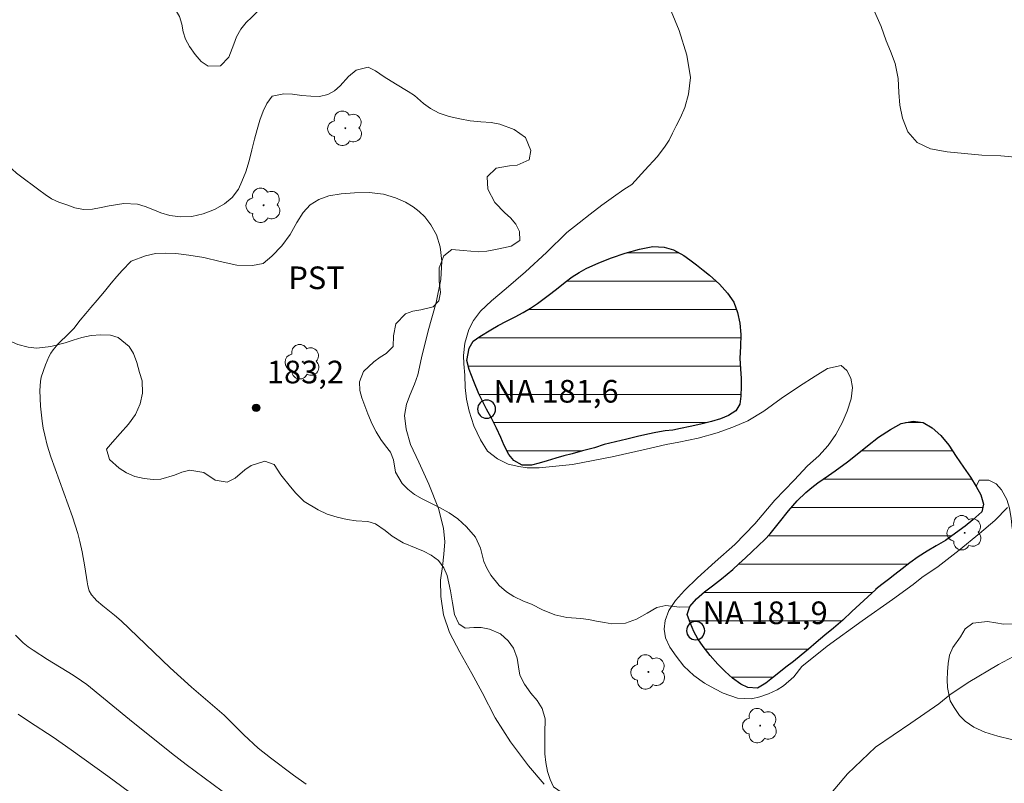
# Model space of a CAD drawing. Units: metres. Extents: x 290831 to 291346, y 1662712 to 1663277.
# Drawn here: x 290921 to 290986, y 1662932 to 1662983 of the extents above; entities that cross this region are included whole.
import ezdxf

# ---------------------------------------------------------------- set-up
doc = ezdxf.new("R2010")
doc.units = ezdxf.units.M
doc.header["$MEASUREMENT"] = 0
for name, color, linetype, lineweight, true_color in [('Arvores_Isoladas', 7, 'Continuous', 18, 0x00ff33), ('Curvas_Intermediarias', 7, 'Continuous', 9, 0x783c14), ('Pto_Cotado', 7, 'Continuous', 9, 0x783c14), ('Topon_Cultura', 7, 'Continuous', 9, 0x00ff33), ('Topon_Pto_Cotado', 7, 'Continuous', 9, 0x783c14), ('Vegetacao', 7, 'Orla8', 9, 0x00ff33)]:
    doc.layers.add(name, color=color, linetype=linetype, lineweight=lineweight, true_color=true_color)
for name, color, linetype, lineweight in [('Lagos_Lagoas', 5, 'Continuous', 25), ('Lagos_Lagoas_Hatch', 5, 'Continuous', 9), ('Pto_Nivel_Agua', 5, 'Continuous', 9), ('Topon_Pto_Nivel_Agua', 5, 'Continuous', 9)]:
    doc.layers.add(name, color=color, linetype=linetype, lineweight=lineweight)
doc.styles.add('Arial', font='arial.ttf', dxfattribs={"height": 1.5})
doc.styles.get("Standard").update_dxf_attribs({"font": 'arial.ttf'})
doc.linetypes.add('Orla8', pattern='A,6,-0.5,["V",Standard,S=1,R=0,X=-0.5,Y=-1],-0.5,6,-0.5,["V",Standard,S=1,R=0,X=-0.5,Y=-1],-0.5', length=14)

# ---------------------------------------------------------------- blocks, each defined once
blk = doc.blocks.new('CotasNa')
at = {"layer": 'Pto_Nivel_Agua', "lineweight": -3}
blk.add_lwpolyline([(0, 0.6, 1), (0, -0.6, 1)], format="xyb", close=True, dxfattribs=at)
blk = doc.blocks.new('Cotas')
at = {"layer": 'Pto_Cotado'}
blk.add_hatch(color=256, dxfattribs=at).paths.add_polyline_path([(0, 0.24, 1), (0, -0.24, 1)])
at = {"layer": 'Pto_Cotado', "lineweight": -3}
blk.add_lwpolyline([(0, -0.24, -1), (0, 0.24, -1)], format="xyb", close=True, dxfattribs=at)
blk = doc.blocks.new('Arvore')
at = {"layer": 'Arvores_Isoladas'}
blk.add_lwpolyline([(-0.718, 0.493, 0.872324), (-0.722, -0.551, 0.862983), (0.284, -0.827, 0.900105), (0.89, 0.029, 0.863155), (0.262, 0.861, 0.882486)], format="xyb", close=True, dxfattribs=at)
blk.add_circle((0, 0), 0.0286, dxfattribs=at)

msp = doc.modelspace()

# ---------------------------------------------------------------- hatches: boundary and pattern name
at = {"layer": 'Lagos_Lagoas_Hatch'}
h = msp.add_hatch(dxfattribs=at)
h.set_pattern_fill('LINE', color=256, scale=15)
h.paths.add_polyline_path([(290952.032, 1662957.145), (290951.935, 1662957.325), (290951.525, 1662958.155), (290951.182, 1662958.979), (290950.875, 1662959.77), (290950.713, 1662960.365), (290950.874, 1662961.183), (290951.144, 1662961.652), (290951.577, 1662961.952), (290952.302, 1662962.404), (290952.802, 1662962.698), (290953.351, 1662962.981), (290953.917, 1662963.27), (290954.466, 1662963.553), (290954.948, 1662963.842), (290955.399, 1662964.158), (290955.844, 1662964.48), (290956.296, 1662964.818), (290956.777, 1662965.183), (290957.247, 1662965.57), (290957.711, 1662965.908), (290958.168, 1662966.208), (290958.631, 1662966.458), (290959.466, 1662966.845), (290960.301, 1662967.166), (290961.208, 1662967.477), (290962.176, 1662967.743), (290963.053, 1662967.917), (290963.794, 1662967.884), (290964.414, 1662967.709), (290965.094, 1662967.338), (290965.506, 1662967.043), (290965.955, 1662966.704), (290966.397, 1662966.36), (290966.81, 1662966.033), (290967.476, 1662965.432), (290968.009, 1662964.832), (290968.426, 1662964.226), (290968.667, 1662963.56), (290968.822, 1662962.851), (290968.874, 1662962.093), (290968.859, 1662961.296), (290968.819, 1662960.521), (290968.865, 1662959.801), (290968.905, 1662959.196), (290968.903, 1662958.661), (290968.876, 1662958.007), (290968.807, 1662957.477), (290968.55, 1662957.041), (290968.074, 1662956.725), (290967.526, 1662956.496), (290966.935, 1662956.328), (290966.235, 1662956.148), (290965.517, 1662956.007), (290964.878, 1662955.86), (290964.379, 1662955.762), (290963.861, 1662955.702), (290963.247, 1662955.599), (290962.723, 1662955.49), (290962.029, 1662955.327), (290961.512, 1662955.191), (290961.329, 1662955.148), (290959.826, 1662954.805), (290959.186, 1662954.593), (290958.395, 1662954.386), (290957.695, 1662954.195), (290957.141, 1662954.049), (290956.623, 1662953.902), (290956.051, 1662953.727), (290955.521, 1662953.57), (290955.016, 1662953.444), (290954.383, 1662953.445), (290953.837, 1662953.74), (290953.516, 1662954.149), (290953.196, 1662954.744), (290952.979, 1662955.257), (290952.69, 1662955.89), (290952.334, 1662956.583)])
h = msp.add_hatch(dxfattribs=at)
h.set_pattern_fill('LINE', color=256, scale=15)
h.paths.add_polyline_path([(290976.245, 1662943.747), (290975.641, 1662943.164), (290975.024, 1662942.624), (290974.457, 1662942.172), (290973.883, 1662941.692), (290973.358, 1662941.245), (290972.882, 1662940.842), (290972.382, 1662940.427), (290971.876, 1662940.04), (290971.394, 1662939.664), (290970.991, 1662939.337), (290970.533, 1662938.994), (290969.997, 1662938.667), (290969.352, 1662938.7), (290968.891, 1662938.919), (290968.339, 1662939.328), (290967.848, 1662939.77), (290967.364, 1662940.251), (290966.849, 1662940.824), (290966.383, 1662941.419), (290966.026, 1662941.937), (290965.767, 1662942.423), (290965.538, 1662942.947), (290965.333, 1662943.536), (290965.5, 1662944.065), (290965.934, 1662944.572), (290966.477, 1662945.046), (290967.001, 1662945.439), (290967.605, 1662945.913), (290968.344, 1662946.529), (290968.753, 1662946.894), (290969.192, 1662947.298), (290969.626, 1662947.707), (290970.053, 1662948.121), (290970.468, 1662948.513), (290970.822, 1662948.895), (290971.452, 1662949.664), (290972.051, 1662950.405), (290972.619, 1662951.076), (290973.193, 1662951.632), (290973.583, 1662951.948), (290973.986, 1662952.264), (290974.7, 1662952.76), (290975.145, 1662953.049), (290975.95, 1662953.648), (290976.591, 1662954.155), (290977.268, 1662954.706), (290978.012, 1662955.284), (290978.793, 1662955.807), (290979.512, 1662956.188), (290980.297, 1662956.357), (290980.966, 1662956.258), (290981.572, 1662955.909), (290982.13, 1662955.395), (290982.663, 1662954.751), (290983.164, 1662954.004), (290983.648, 1662953.294), (290984.114, 1662952.634), (290984.488, 1662952.022), (290984.79, 1662951.466), (290984.964, 1662950.86), (290984.853, 1662950.347), (290984.267, 1662949.813), (290983.742, 1662949.399), (290983.12, 1662948.919), (290982.449, 1662948.44), (290981.827, 1662948.08), (290981.224, 1662947.737), (290980.644, 1662947.35), (290980.089, 1662946.952), (290979.565, 1662946.56), (290979.089, 1662946.189), (290978.668, 1662945.856), (290978.235, 1662945.524), (290977.838, 1662945.213), (290977.82, 1662945.197)])

# ---------------------------------------------------------------- linework, layer by layer
at = {"layer": 'Curvas_Intermediarias', "flags": 128}
for points, elevation in [([(290987.306, 1662973.829), (290986.107, 1662973.935), (290984.864, 1662973.983), (290983.702, 1662974.083), (290982.55, 1662974.192), (290981.447, 1662974.39), (290980.574, 1662974.82), (290979.96, 1662975.531), (290979.598, 1662976.434), (290979.426, 1662977.298), (290979.365, 1662978.135), (290979.307, 1662979.061), (290979.103, 1662980.04), (290978.799, 1662980.871), (290978.513, 1662981.542), (290978.178, 1662982.507), (290977.154, 1662984.861)], 181), ([(290986.559, 1662950.622), (290985.717, 1662949.771), (290984.709, 1662948.904), (290983.352, 1662947.807), (290981.961, 1662946.726), (290980.888, 1662945.989), (290980.305, 1662945.522), (290978.94, 1662944.529), (290976.916, 1662943.124), (290974.611, 1662941.447), (290972.925, 1662940.093), (290972.392, 1662939.417), (290971.706, 1662938.807), (290971.282, 1662938.537), (290970.719, 1662938.282), (290970.152, 1662938.088), (290969.589, 1662937.962), (290968.652, 1662937.994), (290967.706, 1662938.316), (290967.152, 1662938.607), (290966.478, 1662938.993), (290965.76, 1662939.497), (290965.109, 1662940.105), (290964.602, 1662940.774), (290964.171, 1662941.381), (290963.895, 1662941.994), (290963.791, 1662942.564), (290963.864, 1662943.134), (290964.11, 1662943.804), (290964.554, 1662944.467), (290965.138, 1662945.137), (290966.013, 1662945.978), (290967.172, 1662947.023), (290968.493, 1662948.186), (290969.816, 1662949.557), (290971.146, 1662951.116), (290972.413, 1662952.445), (290973.307, 1662953.387), (290974.042, 1662954.059), (290974.677, 1662954.735), (290975.188, 1662955.463), (290975.593, 1662956.234), (290975.927, 1662957.008), (290976.199, 1662957.825), (290976.277, 1662958.574), (290976.177, 1662959.2), (290975.908, 1662959.715), (290975.534, 1662960.048), (290974.626, 1662959.839), (290973.808, 1662959.34), (290972.764, 1662958.675), (290971.555, 1662957.851), (290970.415, 1662957.004), (290969.339, 1662956.362), (290968.363, 1662955.957), (290967.307, 1662955.579), (290966.055, 1662955.218), (290964.768, 1662954.954), (290963.944, 1662954.8), (290962.612, 1662954.491), (290960.365, 1662953.979), (290957.72, 1662953.475), (290955.522, 1662953.26), (290954.731, 1662953.252), (290954.17, 1662953.348), (290953.454, 1662953.51), (290952.757, 1662953.844), (290952.095, 1662954.37), (290951.617, 1662955.104), (290951.196, 1662956.03), (290950.87, 1662957.002), (290950.697, 1662957.803), (290950.617, 1662958.576), (290950.584, 1662959.409), (290950.529, 1662960.146), (290950.499, 1662960.696), (290950.58, 1662961.513), (290950.849, 1662962.425), (290951.153, 1662963.017), (290951.638, 1662963.65), (290952.354, 1662964.326), (290953.332, 1662965.141), (290954.602, 1662966.245), (290956.001, 1662967.534), (290957.349, 1662968.843), (290958.175, 1662969.492), (290958.902, 1662970.067), (290959.669, 1662970.657), (290960.432, 1662971.212), (290961.126, 1662971.692), (290961.656, 1662972.031), (290962.511, 1662972.972), (290963.337, 1662973.862), (290963.824, 1662974.503), (290964.134, 1662974.96), (290964.355, 1662975.444), (290964.599, 1662975.921), (290964.883, 1662976.481), (290965.168, 1662977.144), (290965.424, 1662978.017), (290965.543, 1662979.133), (290965.308, 1662980.605), (290964.796, 1662982.248), (290964.272, 1662983.528)], 182), ([(290924.671, 1662962.492), (290925.103, 1662963.047), (290925.477, 1662963.493), (290925.809, 1662963.889), (290926.227, 1662964.36), (290926.711, 1662964.948), (290927.148, 1662965.494), (290927.532, 1662965.943), (290927.883, 1662966.336), (290928.47, 1662966.963), (290929.413, 1662967.299), (290930.079, 1662967.45), (290930.722, 1662967.491), (290931.431, 1662967.46), (290932.29, 1662967.353), (290933.285, 1662967.197), (290934.368, 1662966.937), (290935.48, 1662966.696), (290936.509, 1662966.667), (290937.212, 1662966.793), (290937.795, 1662967.28), (290938.467, 1662967.975), (290939.007, 1662968.709), (290939.459, 1662969.509), (290939.874, 1662970.186), (290940.347, 1662970.693), (290940.922, 1662971.043), (290941.574, 1662971.272), (290942.394, 1662971.423), (290943.272, 1662971.489), (290944.246, 1662971.503), (290945.19, 1662971.393), (290945.983, 1662971.156), (290946.661, 1662970.851), (290947.167, 1662970.557), (290947.562, 1662970.249), (290947.931, 1662969.88), (290948.34, 1662969.352), (290948.715, 1662968.689), (290948.95, 1662967.904), (290949.059, 1662966.943), (290948.991, 1662965.735), (290948.682, 1662964.224), (290948.162, 1662962.34), (290947.712, 1662960.537), (290947.478, 1662959.417), (290947.262, 1662958.792), (290946.976, 1662958.119), (290946.715, 1662957.474), (290946.598, 1662956.735), (290946.704, 1662955.83), (290946.992, 1662954.806), (290947.545, 1662953.639), (290948.207, 1662952.171), (290948.845, 1662950.554), (290949.17, 1662949.263), (290949.261, 1662948.364), (290949.201, 1662947.54), (290949.102, 1662946.726), (290948.969, 1662945.818), (290948.996, 1662944.74), (290949.174, 1662943.528), (290949.583, 1662942.344), (290950.249, 1662941.043), (290951.054, 1662939.624), (290951.735, 1662938.381), (290952.609, 1662936.692), (290953.611, 1662935.103), (290954.812, 1662933.507), (290955.839, 1662932.296)], 183), ([(290940.083, 1662932.298), (290939.241, 1662932.901), (290937.712, 1662934.035), (290936.891, 1662934.692), (290935.947, 1662935.564), (290934.628, 1662936.861), (290932.478, 1662938.734), (290931.065, 1662940.005), (290927.804, 1662943.117), (290927.375, 1662943.486), (290926.597, 1662944.111), (290926.179, 1662944.474), (290926.037, 1662944.618), (290925.846, 1662944.853), (290925.687, 1662945.11), (290925.594, 1662945.445), (290925.548, 1662945.693), (290925.402, 1662946.698), (290925.218, 1662947.699), (290925.075, 1662948.372), (290924.943, 1662948.897), (290924.575, 1662950.001), (290923.153, 1662953.98), (290922.913, 1662954.768), (290922.743, 1662955.422), (290922.647, 1662955.882), (290922.573, 1662956.346), (290922.475, 1662957.336), (290922.427, 1662958.382), (290922.454, 1662958.981), (290922.514, 1662959.272), (290922.786, 1662960.09), (290923.02, 1662960.614), (290923.159, 1662960.86), (290923.304, 1662961.072), (290923.645, 1662961.464), (290924.339, 1662962.167), (290924.671, 1662962.492)], 183), ([(290920.814, 1662942.163), (290921.322, 1662941.67), (290921.651, 1662941.395), (290921.968, 1662941.171), (290922.921, 1662940.557), (290924.619, 1662939.517), (290925.173, 1662939.153), (290925.532, 1662938.895), (290928.368, 1662936.571), (290931.141, 1662934.348), (290932.12, 1662933.596), (290935.109, 1662931.402)], 182), ([(290974.515, 1662931.274), (290975.961, 1662932.987), (290977.814, 1662934.74), (290980.141, 1662936.34), (290982.003, 1662937.621), (290982.726, 1662938.212), (290983.95, 1662939.043), (290985.955, 1662940.216), (290988.619, 1662941.639)], 183), ([(290920.975, 1662936.942), (290921.731, 1662936.427), (290923.304, 1662935.403), (290924.496, 1662934.574), (290926.928, 1662932.83), (290929.701, 1662930.77)], 181)]:
    msp.add_lwpolyline(points, dxfattribs=dict(at, elevation=elevation))
at = {"layer": 'Lagos_Lagoas', "flags": 128}
for points in [[(290952.032, 1662957.145), (290951.935, 1662957.325), (290951.525, 1662958.155), (290951.182, 1662958.979), (290950.875, 1662959.77), (290950.713, 1662960.365), (290950.874, 1662961.183), (290951.144, 1662961.652), (290951.577, 1662961.952), (290952.302, 1662962.404), (290952.802, 1662962.698), (290953.351, 1662962.981), (290953.917, 1662963.27), (290954.466, 1662963.553), (290954.948, 1662963.842), (290955.399, 1662964.158), (290955.844, 1662964.48), (290956.296, 1662964.818), (290956.777, 1662965.183), (290957.247, 1662965.57), (290957.711, 1662965.908), (290958.168, 1662966.208), (290958.631, 1662966.458), (290959.466, 1662966.845), (290960.301, 1662967.166), (290961.208, 1662967.477), (290962.176, 1662967.743), (290963.053, 1662967.917), (290963.794, 1662967.884), (290964.414, 1662967.709), (290965.094, 1662967.338), (290965.506, 1662967.043), (290965.955, 1662966.704), (290966.397, 1662966.36), (290966.81, 1662966.033), (290967.476, 1662965.432), (290968.009, 1662964.832), (290968.426, 1662964.226), (290968.667, 1662963.56), (290968.822, 1662962.851), (290968.874, 1662962.093), (290968.859, 1662961.296), (290968.819, 1662960.521), (290968.865, 1662959.801), (290968.905, 1662959.196), (290968.903, 1662958.661), (290968.876, 1662958.007), (290968.807, 1662957.477), (290968.55, 1662957.041), (290968.074, 1662956.725), (290967.526, 1662956.496), (290966.935, 1662956.328), (290966.235, 1662956.148), (290965.517, 1662956.007), (290964.878, 1662955.86), (290964.379, 1662955.762), (290963.861, 1662955.702), (290963.247, 1662955.599), (290962.723, 1662955.49), (290962.029, 1662955.327), (290961.512, 1662955.191), (290961.329, 1662955.148), (290959.826, 1662954.805), (290959.186, 1662954.593), (290958.395, 1662954.386), (290957.695, 1662954.195), (290957.141, 1662954.049), (290956.623, 1662953.902), (290956.051, 1662953.727), (290955.521, 1662953.57), (290955.016, 1662953.444), (290954.383, 1662953.445), (290953.837, 1662953.74), (290953.516, 1662954.149), (290953.196, 1662954.744), (290952.979, 1662955.257), (290952.69, 1662955.89), (290952.334, 1662956.583)], [(290976.245, 1662943.747), (290975.641, 1662943.164), (290975.024, 1662942.624), (290974.457, 1662942.172), (290973.883, 1662941.692), (290973.358, 1662941.245), (290972.882, 1662940.842), (290972.382, 1662940.427), (290971.876, 1662940.04), (290971.394, 1662939.664), (290970.991, 1662939.337), (290970.533, 1662938.994), (290969.997, 1662938.667), (290969.352, 1662938.7), (290968.891, 1662938.919), (290968.339, 1662939.328), (290967.848, 1662939.77), (290967.364, 1662940.251), (290966.849, 1662940.824), (290966.383, 1662941.419), (290966.026, 1662941.937), (290965.767, 1662942.423), (290965.538, 1662942.947), (290965.333, 1662943.536), (290965.5, 1662944.065), (290965.934, 1662944.572), (290966.477, 1662945.046), (290967.001, 1662945.439), (290967.605, 1662945.913), (290968.344, 1662946.529), (290968.753, 1662946.894), (290969.192, 1662947.298), (290969.626, 1662947.707), (290970.053, 1662948.121), (290970.468, 1662948.513), (290970.822, 1662948.895), (290971.452, 1662949.664), (290972.051, 1662950.405), (290972.619, 1662951.076), (290973.193, 1662951.632), (290973.583, 1662951.948), (290973.986, 1662952.264), (290974.7, 1662952.76), (290975.145, 1662953.049), (290975.95, 1662953.648), (290976.591, 1662954.155), (290977.268, 1662954.706), (290978.012, 1662955.284), (290978.793, 1662955.807), (290979.512, 1662956.188), (290980.297, 1662956.357), (290980.966, 1662956.258), (290981.572, 1662955.909), (290982.13, 1662955.395), (290982.663, 1662954.751), (290983.164, 1662954.004), (290983.648, 1662953.294), (290984.114, 1662952.634), (290984.488, 1662952.022), (290984.79, 1662951.466), (290984.964, 1662950.86), (290984.853, 1662950.347), (290984.267, 1662949.813), (290983.742, 1662949.399), (290983.12, 1662948.919), (290982.449, 1662948.44), (290981.827, 1662948.08), (290981.224, 1662947.737), (290980.644, 1662947.35), (290980.089, 1662946.952), (290979.565, 1662946.56), (290979.089, 1662946.189), (290978.668, 1662945.856), (290978.235, 1662945.524), (290977.838, 1662945.213), (290977.82, 1662945.197)]]:
    msp.add_lwpolyline(points, close=True, dxfattribs=at)
at = {"layer": 'Vegetacao', "flags": 128}
for points in [[(290847.837, 1663063.471), (290848.418, 1663063.759), (290848.764, 1663064.192), (290849.377, 1663064.988), (290849.748, 1663065.377), (290850.131, 1663065.723), (290850.939, 1663066.161), (290851.764, 1663066.366), (290852.544, 1663066.132), (290853.029, 1663065.942), (290853.588, 1663065.773), (290854.209, 1663065.659), (290854.829, 1663065.577), (290855.45, 1663065.484), (290856.071, 1663065.38), (290856.673, 1663065.239), (290857.219, 1663065.005), (290857.74, 1663064.685), (290858.292, 1663064.283), (290858.88, 1663063.795), (290859.413, 1663063.226), (290859.865, 1663062.64), (290860.201, 1663062.201), (290860.743, 1663061.144), (290861.269, 1663060.471), (290861.771, 1663059.907), (290862.193, 1663059.501), (290862.707, 1663058.991), (290863.148, 1663058.546), (290863.472, 1663058.161), (290863.71, 1663057.69), (290863.793, 1663057.039), (290863.754, 1663056.682), (290863.66, 1663056.362), (290863.442, 1663055.683), (290863.068, 1663054.782), (290862.831, 1663054.282), (290862.663, 1663053.788), (290862.486, 1663052.865), (290862.23, 1663052.013), (290861.918, 1663051.253), (290861.539, 1663050.509), (290861.166, 1663049.825), (290860.824, 1663049.135), (290860.772, 1663048.516), (290861.27, 1663048.098), (290862.238, 1663047.984), (290862.83, 1663048.027), (290863.491, 1663048.173), (290864.214, 1663048.428), (290864.955, 1663048.667), (290865.671, 1663048.776), (290866.269, 1663048.705), (290867.001, 1663048.124), (290867.368, 1663047.418), (290867.717, 1663046.815), (290868.524, 1663046.483), (290869.092, 1663046.559), (290869.697, 1663046.798), (290870.31, 1663047.227), (290870.929, 1663047.791), (290871.475, 1663048.454), (290871.885, 1663049.159), (290872.079, 1663049.86), (290872.088, 1663050.528), (290872.022, 1663051.109), (290871.932, 1663051.668), (290871.879, 1663052.26), (290871.832, 1663052.944), (290871.854, 1663053.644), (290871.943, 1663054.307), (290872.106, 1663054.915), (290872.281, 1663055.469), (290872.505, 1663055.99), (290872.84, 1663056.468), (290873.273, 1663056.837), (290873.768, 1663057.01), (290874.286, 1663056.989), (290874.754, 1663056.815), (290875.191, 1663056.473), (290875.602, 1663055.967), (290875.969, 1663055.359), (290876.276, 1663054.849), (290876.612, 1663054.05), (290876.936, 1663053.437), (290877.254, 1663052.731), (290877.59, 1663051.954), (290877.933, 1663051.205), (290878.3, 1663050.542), (290878.662, 1663050.081), (290879.524, 1663049.668), (290880.036, 1663049.662), (290880.591, 1663049.727), (290881.128, 1663049.711), (290881.99, 1663049.32), (290882.425, 1663048.597), (290882.601, 1663047.788), (290882.969, 1663047.365), (290883.973, 1663046.935), (290884.614, 1663046.718), (290885.285, 1663046.495), (290885.926, 1663046.321), (290886.518, 1663046.223), (290887.307, 1663046.125), (290887.831, 1663046.044), (290888.509, 1663045.87), (290889.328, 1663045.549), (290890.209, 1663045.153), (290890.714, 1663045.022), (290891.244, 1663044.968), (290891.769, 1663044.973), (290892.281, 1663044.989), (290893.126, 1663045.005), (290894.237, 1663045.081), (290895.094, 1663045.14), (290895.964, 1663045.135), (290896.778, 1663045.048), (290897.438, 1663044.912), (290897.992, 1663044.716), (290898.885, 1663044.45), (290899.657, 1663044.531), (290900.177, 1663044.965), (290900.698, 1663045.736), (290901.045, 1663046.181), (290901.461, 1663046.61), (290901.919, 1663047.023), (290902.438, 1663047.37), (290902.97, 1663047.652), (290903.434, 1663047.929), (290903.874, 1663048.347), (290903.859, 1663049.286), (290903.744, 1663049.835), (290903.155, 1663050.704), (290902.75, 1663051.127), (290902.314, 1663051.567), (290901.841, 1663051.986), (290901.417, 1663052.426), (290901.055, 1663052.887), (290900.699, 1663053.333), (290900.33, 1663053.789), (290899.932, 1663054.305), (290899.521, 1663054.94), (290899.123, 1663055.641), (290898.774, 1663056.276), (290898.547, 1663056.738), (290898.427, 1663057.444), (290898.516, 1663058.139), (290898.741, 1663058.834), (290898.953, 1663059.42), (290899.079, 1663059.93), (290898.99, 1663060.739), (290898.437, 1663061.489), (290898.174, 1663061.918), (290898.009, 1663062.369), (290897.964, 1663063.4), (290898.084, 1663064.079), (290898.247, 1663064.698), (290898.379, 1663065.192), (290898.345, 1663065.887), (290898.094, 1663066.468), (290897.597, 1663067.169), (290897.315, 1663067.581), (290897.108, 1663068.092), (290897.03, 1663068.651), (290897.038, 1663069.211), (290897.171, 1663070.128), (290897.205, 1663070.807), (290896.986, 1663071.458), (290896.722, 1663071.92), (290896.479, 1663072.735), (290896.481, 1663073.354), (290896.57, 1663073.983), (290896.826, 1663074.499), (290897.252, 1663074.82), (290897.747, 1663074.971), (290898.259, 1663074.998), (290898.74, 1663074.933), (290899.251, 1663074.808), (290899.806, 1663074.732), (290900.374, 1663074.699), (290900.929, 1663074.71), (290901.453, 1663074.77), (290901.978, 1663074.949), (290902.448, 1663075.176), (290902.987, 1663075.562), (290903.47, 1663076.018), (290904.021, 1663076.599), (290904.468, 1663077.196), (290904.791, 1663077.771), (290905.015, 1663078.303), (290905.184, 1663078.873), (290905.279, 1663079.433), (290905.281, 1663079.954), (290905.062, 1663080.736), (290904.856, 1663081.572), (290904.662, 1663082.387), (290904.48, 1663083.082), (290904.161, 1663083.701), (290903.936, 1663084.477), (290904.415, 1663085.384), (290904.966, 1663085.78), (290905.683, 1663086.073), (290906.485, 1663086.269), (290907.263, 1663086.344), (290907.904, 1663086.257), (290908.402, 1663085.698), (290908.564, 1663084.78), (290909.03, 1663083.998), (290909.825, 1663083.808), (290910.732, 1663083.835), (290911.496, 1663083.639), (290911.895, 1663083.254), (290912.083, 1663082.368), (290912.185, 1663081.744), (290912.287, 1663081.065), (290912.42, 1663080.359), (290912.547, 1663079.615), (290912.692, 1663078.866), (290912.837, 1663078.106), (290912.944, 1663077.302), (290913.052, 1663076.466), (290913.197, 1663075.727), (290913.318, 1663075.152), (290913.315, 1663074.565), (290913.35, 1663073.838), (290913.451, 1663072.985), (290913.497, 1663072.127), (290913.456, 1663071.248), (290913.335, 1663070.428), (290913.129, 1663069.673), (290912.879, 1663069.022), (290912.562, 1663068.484), (290912.203, 1663067.996), (290911.856, 1663067.605), (290911.347, 1663066.921), (290911.043, 1663066.416), (290910.694, 1663065.743), (290910.296, 1663064.961), (290909.904, 1663064.195), (290909.599, 1663063.527), (290909.114, 1663062.431), (290908.752, 1663061.562), (290908.434, 1663060.688), (290908.141, 1663059.814), (290907.903, 1663058.999), (290907.776, 1663058.294), (290907.799, 1663057.761), (290908.209, 1663056.941), (290908.805, 1663056.393), (290908.957, 1663055.736), (290908.917, 1663055.182), (290908.828, 1663054.52), (290908.727, 1663053.825), (290908.674, 1663053.13), (290908.628, 1663052.462), (290908.583, 1663051.957), (290908.519, 1663051.403), (290908.443, 1663050.849), (290908.416, 1663050.241), (290908.494, 1663049.682), (290908.732, 1663049.198), (290909.569, 1663048.72), (290910.124, 1663048.535), (290910.678, 1663048.318), (290911.17, 1663048.068), (290911.902, 1663047.53), (290912.238, 1663046.678), (290912.396, 1663046.157), (290912.875, 1663045.613), (290913.368, 1663045.483), (290914.016, 1663045.412), (290914.762, 1663045.385), (290915.62, 1663045.39), (290916.459, 1663045.444), (290917.317, 1663045.558), (290918.162, 1663045.661), (290919.014, 1663045.693), (290919.778, 1663045.606), (290920.326, 1663045.383), (290920.757, 1663045.09), (290921.526, 1663044.52), (290922.079, 1663043.955), (290922.507, 1663043.129), (290922.752, 1663042.684), (290923.028, 1663042.266), (290923.741, 1663041.658), (290924.53, 1663041.484), (290925.165, 1663041.511), (290925.814, 1663041.592), (290926.474, 1663041.695), (290927.079, 1663041.792), (290927.622, 1663041.857), (290928.492, 1663041.917), (290929.312, 1663041.748), (290929.933, 1663041.297), (290930.264, 1663040.809), (290930.243, 1663040.173), (290930.153, 1663039.348), (290929.94, 1663038.512), (290929.592, 1663037.752), (290929.095, 1663037.079), (290928.703, 1663036.281), (290928.539, 1663035.412), (290928.271, 1663034.614), (290927.707, 1663033.935), (290926.921, 1663033.398), (290926.439, 1663033.213), (290925.902, 1663033.143), (290924.99, 1663033.436), (290924.103, 1663033.773), (290923.338, 1663033.611), (290922.656, 1663032.883), (290922.241, 1663032.411), (290921.838, 1663032.058), (290921.09, 1663031.488), (290920.582, 1663031.076), (290920.21, 1663030.717), (290919.832, 1663030.191), (290919.059, 1663029.795), (290918.559, 1663029.594), (290918.058, 1663029.404), (290917.595, 1663029.181), (290916.828, 1663028.704), (290916.086, 1663028.324), (290915.351, 1663028.232), (290914.415, 1663028.547), (290913.793, 1663028.759), (290913.078, 1663029.009), (290912.284, 1663029.275), (290911.507, 1663029.514), (290910.86, 1663029.704), (290910.318, 1663029.9), (290909.825, 1663030.052), (290909.271, 1663030.204), (290908.716, 1663030.357), (290908.211, 1663030.487), (290907.73, 1663030.618), (290906.892, 1663030.835), (290906.116, 1663031.02), (290905.431, 1663031.015), (290904.542, 1663030.982), (290903.752, 1663030.906), (290903.104, 1663030.706), (290902.737, 1663030.136), (290902.66, 1663029.397), (290902.818, 1663028.713), (290903.038, 1663028.159), (290903.363, 1663027.708), (290904.077, 1663027.285), (290905.032, 1663027.007), (290905.537, 1663026.801), (290906.023, 1663026.567), (290906.73, 1663025.986), (290907.413, 1663025.438), (290907.912, 1663025.367), (290908.487, 1663025.611), (290909.252, 1663025.611), (290909.985, 1663025.312), (290910.767, 1663025.089), (290911.545, 1663025.121), (290912.328, 1663025.159), (290912.821, 1663024.942), (290912.843, 1663024.421), (290912.594, 1663023.682), (290912.14, 1663022.862), (290912.019, 1663022.01), (290912.071, 1663021.223), (290912.148, 1663020.348), (290912.23, 1663019.371), (290912.11, 1663018.551), (290912.218, 1663017.791), (290912.517, 1663017.004), (290912.705, 1663016.227), (290912.732, 1663015.451), (290912.625, 1663014.772), (290912.296, 1663014.365), (290911.704, 1663014.452), (290911.113, 1663014.799), (290910.746, 1663015.386), (290910.49, 1663016.287), (290909.957, 1663017.021), (290909.199, 1663017.232), (290908.569, 1663017.081), (290908.063, 1663017.07), (290907.658, 1663017.526), (290907.371, 1663018.379), (290907.141, 1663019.367), (290906.97, 1663019.932), (290906.794, 1663020.48), (290906.648, 1663021.002), (290906.483, 1663021.507), (290906.067, 1663022.267), (290905.599, 1663022.538), (290904.866, 1663022.631), (290904.088, 1663022.49), (290903.574, 1663022.083), (290903.264, 1663021.583), (290903.051, 1663021.019), (290902.864, 1663020.378), (290902.663, 1663019.661), (290902.444, 1663018.874), (290902.163, 1663017.967), (290901.881, 1663017.039), (290901.588, 1663016.197), (290901.351, 1663015.633), (290901.016, 1663015.112), (290900.724, 1663014.683), (290900.414, 1663014.238), (290900.067, 1663013.782), (290899.707, 1663013.358), (290899.335, 1663012.946), (290898.931, 1663012.093), (290899.001, 1663011.148), (290899.11, 1663010.616), (290899.243, 1663010.073), (290899.42, 1663009.492), (290899.602, 1663008.873), (290899.809, 1663008.232), (290900.041, 1663007.57), (290900.279, 1663006.978), (290900.621, 1663006.109), (290900.853, 1663005.566), (290901.11, 1663004.969), (290901.361, 1663004.42), (290901.544, 1663003.953), (290901.727, 1663003.443), (290901.941, 1663002.938), (290902.16, 1663002.416), (290902.484, 1663001.64), (290902.723, 1663001.156), (290903.158, 1663000.586), (290903.639, 1663000.358), (290904.226, 1663000.591), (290904.53, 1663001.085), (290904.528, 1663001.981), (290904.48, 1663002.524), (290904.403, 1663003.084), (290904.356, 1663003.713), (290904.451, 1663004.392), (290904.676, 1663005.055), (290905.029, 1663005.516), (290905.974, 1663005.782), (290906.511, 1663005.635), (290907.052, 1663005.309), (290907.525, 1663004.891), (290907.894, 1663004.435), (290908.2, 1663003.924), (290908.389, 1663003.387), (290908.448, 1663002.833), (290908.409, 1663002.214), (290908.283, 1663001.573), (290908.126, 1663000.959), (290907.933, 1663000.422), (290907.653, 1662999.982), (290907.318, 1662999.57), (290906.947, 1662999.168), (290906.55, 1662998.745), (290906.178, 1662998.31), (290905.899, 1662997.87), (290905.6, 1662997.241), (290905.584, 1662996.394), (290905.668, 1662995.699), (290905.825, 1662995.047), (290906.082, 1662994.45), (290906.425, 1662993.928), (290906.818, 1662993.429), (290907.186, 1662992.918), (290907.548, 1662992.402), (290907.885, 1662991.941), (290908.198, 1662991.479), (290908.48, 1662990.979), (290908.73, 1662990.387), (290908.943, 1662989.719), (290909.107, 1662989.117), (290909.216, 1662988.541), (290909.232, 1662987.993), (290909.162, 1662987.314), (290908.999, 1662986.673), (290908.805, 1662986.049), (290908.587, 1662985.501), (290908.375, 1662984.99), (290908.1, 1662984.143), (290908.09, 1662983.291), (290908.297, 1662982.552), (290908.998, 1662982.031), (290909.85, 1662982.215), (290910.739, 1662982.465), (290911.355, 1662982.269), (290911.674, 1662981.661), (290911.855, 1662980.705), (290911.76, 1662980.157), (290911.517, 1662979.619), (290911.152, 1662979.179), (290910.644, 1662978.854), (290910.063, 1662978.593), (290909.538, 1662978.317), (290909.16, 1662977.975), (290908.849, 1662977.432), (290909.081, 1662976.834), (290909.69, 1662976.329), (290910.49, 1662975.895), (290911.117, 1662975.373), (290911.601, 1662974.607), (290911.752, 1662973.625), (290911.712, 1662973.006), (290911.574, 1662972.343), (290911.361, 1662971.648), (290911.142, 1662970.991), (290910.973, 1662970.41), (290910.939, 1662969.612), (290911.17, 1662968.732), (290911.403, 1662968.298), (290912.061, 1662967.771), (290912.596, 1662967.505), (290912.983, 1662967.087), (290913.263, 1662966.218), (290913.317, 1662965.691), (290913.315, 1662965.159), (290913.385, 1662964.323), (290913.785, 1662964.046), (290914.55, 1662964.089), (290915.476, 1662964.219), (290916.37, 1662964.192), (290917.14, 1662963.762), (290917.533, 1662963.371), (290918, 1662963.002), (290918.954, 1662962.442), (290919.582, 1662962.084), (290920.265, 1662961.742), (290920.967, 1662961.437), (290921.639, 1662961.247), (290922.231, 1662961.193), (290923.15, 1662961.296), (290924.108, 1662961.551), (290924.639, 1662961.724), (290925.195, 1662961.898), (290925.831, 1662962.033), (290926.473, 1662962.077), (290927.096, 1662962.049), (290927.601, 1662961.886), (290928.332, 1662961.305), (290928.62, 1662960.833), (290928.859, 1662960.241), (290929.022, 1662959.573), (290929.205, 1662959.019), (290929.233, 1662958.199), (290929.069, 1662957.504), (290928.752, 1662956.793), (290928.293, 1662956.141), (290927.735, 1662955.533), (290927.227, 1662954.958), (290926.836, 1662954.486), (290927.037, 1662953.807), (290927.688, 1662953.231), (290928.156, 1662952.916), (290928.71, 1662952.677), (290929.333, 1662952.541), (290929.931, 1662952.492), (290930.431, 1662952.497), (290931.345, 1662952.779), (290931.839, 1662952.975), (290932.364, 1662953.099), (290933.282, 1662952.942), (290934.033, 1662952.442), (290934.847, 1662952.301), (290935.366, 1662952.583), (290936.004, 1662953.12), (290936.431, 1662953.408), (290937.332, 1662953.69), (290937.948, 1662953.473), (290938.402, 1662952.799), (290939.028, 1662951.995), (290939.39, 1662951.588), (290939.937, 1662951.029), (290940.879, 1662950.48), (290941.457, 1662950.197), (290942.117, 1662949.985), (290942.782, 1662949.833), (290943.393, 1662949.752), (290944.163, 1662949.692), (290944.663, 1662949.556), (290945.315, 1662949.11), (290945.77, 1662948.719), (290946.502, 1662948.29), (290947.358, 1662947.937), (290947.851, 1662947.731), (290948.362, 1662947.475), (290948.841, 1662947.117), (290949.191, 1662946.622), (290949.423, 1662946.123), (290949.538, 1662945.607), (290949.641, 1662945.113), (290949.761, 1662944.309), (290949.9, 1662943.544), (290950.2, 1662942.93), (290950.618, 1662942.637), (290951.18, 1662942.674), (290951.679, 1662942.669), (290952.234, 1662942.56), (290952.961, 1662942.267), (290953.465, 1662941.8), (290953.808, 1662941.3), (290954.064, 1662940.637), (290954.136, 1662940.073), (290954.233, 1662939.53), (290954.545, 1662938.927), (290954.968, 1662938.335), (290955.385, 1662937.835), (290955.722, 1662937.319), (290955.905, 1662936.624), (290955.895, 1662935.685), (290955.891, 1662934.86), (290955.895, 1662934.311), (290955.954, 1662933.725), (290956.075, 1662933.127), (290956.246, 1662932.595), (290956.472, 1662932.123), (290957.259, 1662931.558), (290957.671, 1662931.205), (290958.021, 1662930.776), (290958.303, 1662930.276), (290958.511, 1662929.798), (290958.742, 1662929.071), (290958.882, 1662928.555), (290958.978, 1662927.946), (290959.019, 1662927.355), (290958.998, 1662926.763), (290959.014, 1662926.247), (290959.22, 1662925.291), (290959.716, 1662924.471), (290960.38, 1662923.819), (290961.105, 1662923.222), (290961.505, 1662922.88), (290961.935, 1662922.554), (290962.403, 1662922.184), (290962.938, 1662921.788), (290963.639, 1662921.277), (290964.395, 1662920.729), (290965.164, 1662920.202), (290965.798, 1662919.697), (290966.32, 1662919.192), (290966.75, 1662918.714), (290967.137, 1662918.252), (290967.493, 1662917.839), (290968.063, 1662917.095), (290968.82, 1662916.514), (290969.399, 1662916.297), (290969.928, 1662915.992), (290970.377, 1662915.585), (290970.776, 1662915.069), (290971.088, 1662914.531), (290971.351, 1662913.961), (290971.626, 1662913.337), (290971.913, 1662912.766), (290972.195, 1662912.245), (290972.477, 1662911.756), (290972.765, 1662911.338), (290973.274, 1662910.594), (290973.752, 1662909.736), (290974.058, 1662909.215), (290974.389, 1662908.65), (290974.701, 1662908.08), (290974.988, 1662907.466), (290975.233, 1662906.901), (290975.717, 1662906.092), (290976.22, 1662905.321), (290976.728, 1662904.436), (290977.125, 1662903.561), (290977.399, 1662902.665), (290977.538, 1662901.889), (290977.572, 1662901.216), (290977.674, 1662900.602), (290977.937, 1662900.032), (290978.318, 1662899.478), (290978.735, 1662898.978), (290979.196, 1662898.582), (290980.045, 1662897.962), (290980.869, 1662897.463), (290981.836, 1662896.903), (290982.814, 1662896.344), (290983.694, 1662895.719), (290984.438, 1662895.116), (290985.034, 1662894.502), (290985.5, 1662893.927), (290985.769, 1662893.416), (290985.915, 1662892.917), (290986.066, 1662892.086), (290986.434, 1662891.434), (290987.074, 1662891.184), (290987.728, 1662891.249), (290988.617, 1662891.336), (290989.116, 1662891.222), (290989.572, 1662890.95), (290989.94, 1662890.526), (290990.154, 1662890.01), (290990.238, 1662889.402), (290990.229, 1662888.821), (290990.306, 1662887.914), (290990.395, 1662887.084), (290990.508, 1662886.209), (290990.659, 1662885.422), (290990.847, 1662884.678), (290991.135, 1662884.086), (290991.552, 1662883.597), (290992.044, 1662883.119), (290992.579, 1662882.625), (290993.162, 1662882.066), (290993.746, 1662881.463), (290994.329, 1662880.795), (290994.925, 1662880.083), (290995.52, 1662879.328), (290996.097, 1662878.644), (290996.576, 1662878.123), (290997.412, 1662877.503), (290998.101, 1662877.004), (290998.889, 1662876.46), (290999.725, 1662875.906), (291000.525, 1662875.385), (291001.338, 1662874.885), (291002.119, 1662874.413), (291002.919, 1662873.935), (291003.732, 1662873.5), (291004.526, 1662873.092), (291005.326, 1662872.701), (291006.083, 1662872.348), (291006.81, 1662872.055), (291007.512, 1662871.826), (291008.19, 1662871.674), (291008.85, 1662871.582), (291009.455, 1662871.571), (291009.998, 1662871.603), (291010.714, 1662871.69), (291011.726, 1662871.939), (291012.517, 1662872.145), (291013.418, 1662872.384), (291014.357, 1662872.655), (291015.265, 1662872.91), (291016.123, 1662873.122), (291016.895, 1662873.268), (291017.691, 1662873.339), (291018.419, 1662873.349), (291019.098, 1662873.284), (291019.819, 1662873.137), (291020.546, 1662872.931), (291021.242, 1662872.686), (291021.907, 1662872.404), (291022.566, 1662872.094), (291023.243, 1662871.779), (291023.939, 1662871.523), (291024.66, 1662871.322), (291025.387, 1662871.159), (291026.109, 1662871.078), (291026.775, 1662871.099), (291027.349, 1662871.17), (291027.849, 1662871.305), (291028.628, 1662871.663), (291029.266, 1662872.157), (291029.866, 1662872.727), (291030.418, 1662873.449), (291030.81, 1662874.193), (291031.042, 1662875.024), (291031.101, 1662876.017), (291031.097, 1662876.533), (291031.108, 1662877.549), (291031.079, 1662878.086), (291031.001, 1662878.613), (291030.867, 1662879.134), (291030.678, 1662879.661), (291030.434, 1662880.128), (291029.696, 1662880.801), (291029.148, 1662881.024), (291028.538, 1662881.269), (291027.928, 1662881.481), (291027.324, 1662881.644), (291026.77, 1662881.72), (291026.245, 1662881.758), (291025.301, 1662881.731), (291024.27, 1662881.411), (291023.664, 1662881.107), (291023.101, 1662880.798), (291022.557, 1662880.516), (291022.056, 1662880.13), (291021.301, 1662879.468), (291020.849, 1662879.017), (291020.421, 1662878.534), (291020.03, 1662878.084), (291019.665, 1662877.709), (291019.287, 1662877.367), (291018.885, 1662877.058), (291018.081, 1662876.526), (291017.611, 1662876.276), (291017.079, 1662876.027), (291016.443, 1662875.826), (291015.758, 1662875.679), (291015.029, 1662875.56), (291014.307, 1662875.446), (291013.597, 1662875.343), (291012.887, 1662875.24), (291012.196, 1662875.154), (291011.542, 1662875.078), (291010.894, 1662874.997), (291010.221, 1662874.97), (291009.518, 1662874.992), (291008.797, 1662875.073), (291008.069, 1662875.204), (291007.373, 1662875.383), (291006.726, 1662875.584), (291006.147, 1662875.812), (291005.58, 1662876.062), (291004.983, 1662876.361), (291004.355, 1662876.698), (291003.697, 1662877.084), (291003.051, 1662877.524), (291002.442, 1662878.007), (291001.864, 1662878.485), (291001.336, 1662878.941), (291000.826, 1662879.414), (291000.297, 1662879.935), (290999.695, 1662880.565), (290999.081, 1662881.206), (290998.516, 1662881.836), (290998.062, 1662882.368), (290997.362, 1662883.205), (290996.785, 1662883.791), (290996.152, 1662884.514), (290995.489, 1662885.307), (290994.82, 1662886.181), (290994.17, 1662887.061), (290993.55, 1662887.892), (290992.998, 1662888.674), (290992.557, 1662889.391), (290992.147, 1662890.07), (290991.773, 1662890.651), (290991.386, 1662891.145), (290991.024, 1662891.596), (290990.65, 1662892.101), (290990.307, 1662892.676), (290989.994, 1662893.247), (290989.676, 1662893.811), (290989.314, 1662894.327), (290988.977, 1662894.789), (290988.664, 1662895.229), (290988.179, 1662895.734), (290987.564, 1662896.321), (290986.919, 1662896.902), (290986.274, 1662897.526), (290985.665, 1662898.129), (290985.094, 1662898.721), (290984.597, 1662899.216), (290984.191, 1662899.693), (290983.829, 1662900.188), (290983.449, 1662900.687), (290983.019, 1662901.23), (290982.938, 1662902.753), (290983.342, 1662903.313), (290983.826, 1662903.943), (290984.21, 1662904.323), (290984.724, 1662904.774), (290985.121, 1662905.143), (290985.728, 1662905.599), (290986.365, 1662905.963), (290986.977, 1662906.261), (290987.589, 1662906.538), (290988.189, 1662906.967), (290988.944, 1662907.564), (290989.383, 1662907.841), (290989.841, 1662908.091), (290990.311, 1662908.308), (290991.2, 1662908.503), (290991.983, 1662908.453), (290992.481, 1662908.154), (290992.694, 1662907.518), (290992.578, 1662906.649), (290992.397, 1662906.155), (290992.203, 1662905.66), (290992.084, 1662905.155), (290992.246, 1662904.466), (290992.531, 1662903.853), (290993.087, 1662903.294), (290994.03, 1662902.892), (290994.601, 1662902.767), (290995.171, 1662902.652), (290995.723, 1662902.5), (290996.182, 1662902.288), (290996.904, 1662901.691), (290997.785, 1662901.202), (290998.282, 1662901.044), (290999.068, 1662901.032), (290999.892, 1662901.248), (291000.426, 1662901.307), (291001.016, 1662901.339), (291001.624, 1662901.377), (291002.22, 1662901.479), (291002.767, 1662901.646), (291003.353, 1662902.161), (291003.431, 1662902.92), (291002.993, 1662903.755), (291002.664, 1662904.157), (291002.441, 1662905.073), (291003.09, 1662905.805), (291003.601, 1662906.102), (291004.131, 1662906.383), (291004.556, 1662906.714), (291004.988, 1662907.147), (291005.274, 1662907.732), (291005.756, 1662908.361), (291006.464, 1662908.756), (291007.339, 1662909.264), (291007.831, 1662909.557), (291008.33, 1662909.811), (291008.828, 1662910), (291009.339, 1662910.092), (291009.848, 1662910.053), (291010.338, 1662909.901), (291011.023, 1662909.271), (291011.639, 1662908.441), (291011.986, 1662908.001), (291012.334, 1662907.54), (291012.675, 1662907.019), (291013.034, 1662906.482), (291013.418, 1662905.956), (291013.809, 1662905.446), (291014.236, 1662905.001), (291014.701, 1662904.588), (291015.208, 1662904.224), (291015.741, 1662903.936), (291016.33, 1662903.784), (291016.839, 1662903.778), (291017.805, 1662904.021), (291018.445, 1662904.324), (291018.925, 1662904.67), (291019.302, 1662905.011), (291020.055, 1662905.759), (291020.493, 1662906.143), (291020.973, 1662906.457), (291021.466, 1662906.652), (291022.339, 1662906.976), (291022.974, 1662907.436), (291023.377, 1662908.103), (291023.565, 1662908.883), (291023.673, 1662909.626), (291024.125, 1662910.336), (291024.614, 1662911.035), (291024.783, 1662911.636), (291024.638, 1662912.189), (291024.102, 1662912.971), (291023.736, 1662913.318), (291023.357, 1662913.698), (291022.953, 1662914.024), (291022.476, 1662914.263), (291021.894, 1662914.518), (291021.238, 1662914.795), (291020.583, 1662915.094), (291019.976, 1662915.372), (291019.469, 1662915.714), (291019.047, 1662916.132), (291018.731, 1662916.642), (291018.451, 1662917.173), (291018.177, 1662917.678), (291017.971, 1662918.166), (291017.808, 1662918.638), (291017.657, 1662919.142), (291017.488, 1662919.652), (291017.257, 1662920.205), (291017.008, 1662920.764), (291016.778, 1662921.241), (291016.387, 1662921.675), (291015.547, 1662922.007), (291015.039, 1662922.154), (291014.5, 1662922.393), (291013.967, 1662922.67), (291013.471, 1662922.947), (291013.018, 1662923.175), (291012.129, 1662923.475), (291011.209, 1662923.671), (291010.4, 1662923.986), (291009.819, 1662924.459), (291009.104, 1662925.018), (291008.676, 1662925.333), (291008.211, 1662925.658), (291007.715, 1662926.001), (291007.238, 1662926.283), (291006.41, 1662926.56), (291005.699, 1662926.789), (291005.094, 1662927.218), (291004.68, 1662927.945), (291004.273, 1662928.721), (291003.372, 1662929.096), (291002.79, 1662929.264), (291002.268, 1662929.379), (291001.396, 1662929.369), (291000.523, 1662929.045), (290999.894, 1662928.622), (290999.431, 1662928.032), (290998.961, 1662927.349), (290998.257, 1662926.699), (290997.493, 1662926.245), (290996.81, 1662925.806), (290996.212, 1662925.422), (290995.584, 1662925.13), (290994.932, 1662924.806), (290994.402, 1662924.481), (290994.087, 1662924.075), (290993.782, 1662923.473), (290993.294, 1662922.818), (290992.524, 1662922.347), (290991.8, 1662922.402), (290991.207, 1662922.993), (290990.997, 1662923.888), (290991.437, 1662924.717), (290991.846, 1662925.367), (290991.88, 1662926.002), (290991.824, 1662926.967), (290991.839, 1662927.531), (290991.934, 1662928.078), (290992.146, 1662928.609), (290992.467, 1662929.064), (290992.838, 1662929.465), (290993.269, 1662929.812), (290993.78, 1662930.055), (290994.34, 1662930.233), (290994.832, 1662930.46), (290995.357, 1662930.932), (290994.888, 1662931.664), (290994.466, 1662931.973), (290993.963, 1662932.169), (290993.362, 1662932.343), (290992.694, 1662932.534), (290992.032, 1662932.762), (290991.475, 1662933.072), (290991.011, 1662933.474), (290990.577, 1662933.881), (290990.149, 1662934.207), (290989.69, 1662934.451), (290989.224, 1662934.647), (290988.458, 1662934.935), (290987.722, 1662935.087), (290986.826, 1662935.251), (290985.925, 1662935.474), (290985.054, 1662935.746), (290984.319, 1662936.073), (290983.757, 1662936.463), (290983.384, 1662936.838), (290983.031, 1662937.381), (290982.757, 1662937.82), (290982.577, 1662938.709), (290982.561, 1662939.203), (290982.576, 1662939.745), (290982.622, 1662940.303), (290982.723, 1662940.845), (290982.923, 1662941.344), (290983.448, 1662942.064), (290983.752, 1662942.59), (290984.263, 1662942.964), (290985.228, 1662943.065), (290985.774, 1662942.994), (290986.289, 1662942.896), (290986.934, 1662942.912), (290987.292, 1662943.323), (290987.813, 1662944.19), (290988.098, 1662944.635), (290988.402, 1662945.247), (290988.613, 1662945.691), (290988.732, 1662946.25), (290988.619, 1662946.949), (290988.438, 1662947.491), (290987.967, 1662947.823), (290987.484, 1662948.219), (290987.117, 1662948.566), (290986.857, 1662949.266), (290986.811, 1662949.906), (290986.698, 1662950.595), (290986.505, 1662951.159), (290986.152, 1662951.799), (290985.81, 1662952.189), (290985.32, 1662952.45), (290984.688, 1662952.446), (290984.488, 1662952.022)], [(290965.492, 1662944.042), (290964.817, 1662944.031), (290963.902, 1662944.135), (290963.312, 1662944.006), (290962.672, 1662943.627), (290961.976, 1662943.221), (290961.232, 1662942.967), (290960.335, 1662942.925), (290959.838, 1662943.007), (290959.317, 1662943.1), (290958.783, 1662943.203), (290958.267, 1662943.269), (290957.347, 1662943.346), (290956.55, 1662943.509), (290955.741, 1662943.857), (290955.012, 1662944.221), (290954.479, 1662944.433), (290953.83, 1662944.727), (290953.359, 1662945.036), (290952.87, 1662945.47), (290952.302, 1662946.149), (290952.041, 1662946.599), (290951.846, 1662947.055), (290951.624, 1662947.928), (290951.302, 1662948.66), (290950.698, 1662949.338), (290950.136, 1662949.881), (290949.555, 1662950.278), (290948.9, 1662950.631), (290948.3, 1662950.946), (290947.754, 1662951.212), (290947.259, 1662951.5), (290946.812, 1662951.853), (290946.427, 1662952.217), (290945.983, 1662952.971), (290945.858, 1662953.79), (290945.665, 1662954.299), (290945.323, 1662954.723), (290945.018, 1662955.146), (290944.72, 1662955.65), (290944.44, 1662956.149), (290944.168, 1662956.838), (290943.955, 1662957.375), (290943.762, 1662957.896), (290943.623, 1662958.39), (290943.614, 1662958.964), (290943.881, 1662959.631), (290944.548, 1662960.292), (290944.967, 1662960.584), (290945.386, 1662960.844), (290945.849, 1662961.293), (290945.865, 1662961.998), (290946.016, 1662962.8), (290946.658, 1662963.472), (290947.144, 1662963.65), (290947.667, 1662963.72), (290948.484, 1662963.931), (290948.855, 1662964.331), (290948.974, 1662964.868), (290948.88, 1662965.638), (290948.879, 1662966.5), (290949.196, 1662967.307), (290949.726, 1662967.73), (290950.487, 1662967.664), (290951.494, 1662967.565), (290952.047, 1662967.619), (290952.612, 1662967.716), (290953.147, 1662967.829), (290953.669, 1662967.953), (290954.23, 1662968.316), (290954.221, 1662968.912), (290953.978, 1662969.411), (290953.624, 1662969.813), (290953.239, 1662970.155), (290952.579, 1662970.85), (290952.105, 1662971.718), (290952.06, 1662972.531), (290952.665, 1662973.116), (290953.556, 1662973.261), (290954.066, 1662973.309), (290954.854, 1662973.666), (290954.974, 1662974.279), (290954.61, 1662975.136), (290953.857, 1662975.673), (290952.914, 1662976.032), (290952.325, 1662976.141), (290951.656, 1662976.191), (290950.944, 1662976.257), (290950.251, 1662976.382), (290949.552, 1662976.546), (290948.89, 1662976.763), (290948.308, 1662977.062), (290947.855, 1662977.41), (290947.263, 1662977.925), (290946.828, 1662978.202), (290945.996, 1662978.702), (290945.243, 1662979.174), (290944.662, 1662979.571), (290944.172, 1662979.81), (290943.391, 1662979.61), (290942.885, 1662979.199), (290942.335, 1662978.565), (290941.959, 1662978.235), (290941.503, 1662977.986), (290940.956, 1662977.872), (290940.385, 1662977.879), (290939.778, 1662977.939), (290939.158, 1662978.021), (290938.6, 1662978.049), (290937.819, 1662977.881), (290937.473, 1662977.405), (290937.224, 1662976.884), (290937.006, 1662976.294), (290936.831, 1662975.676), (290936.65, 1662975.031), (290936.462, 1662974.337), (290936.286, 1662973.6), (290936.079, 1662972.879), (290935.806, 1662972.229), (290935.588, 1662971.714), (290935.174, 1662971.178), (290934.65, 1662970.75), (290933.997, 1662970.371), (290933.253, 1662970.085), (290932.503, 1662969.923), (290931.741, 1662969.891), (290931.042, 1662969.968), (290930.447, 1662970.147), (290929.908, 1662970.365), (290929.399, 1662970.566), (290928.897, 1662970.74), (290927.988, 1662970.784), (290927.005, 1662970.612), (290926.476, 1662970.515), (290925.911, 1662970.407), (290925.321, 1662970.386), (290924.745, 1662970.484), (290924.211, 1662970.675), (290923.684, 1662970.87), (290923.201, 1662971.093), (290922.772, 1662971.365), (290922.344, 1662971.68), (290921.904, 1662972.005), (290921.482, 1662972.326), (290920.882, 1662972.782), (290920.302, 1662973.319), (290919.642, 1662974.014), (290919.276, 1662974.383), (290918.879, 1662974.758), (290918.439, 1662975.148), (290917.999, 1662975.561), (290917.534, 1662975.952), (290917.094, 1662976.299), (290916.404, 1662976.956), (290916.099, 1662977.358), (290915.806, 1662977.824), (290915.68, 1662978.383), (290915.702, 1662978.93), (290915.784, 1662979.467), (290915.904, 1662979.993), (290916.023, 1662980.518), (290916.051, 1662981.039), (290915.907, 1662981.766), (290915.651, 1662982.2), (290915.262, 1662982.851), (290914.837, 1662983.708), (290914.723, 1662984.234), (290914.646, 1662984.814), (290914.612, 1662985.41), (290914.658, 1662985.936), (290914.792, 1662986.841), (290914.68, 1662987.888), (290914.585, 1662988.506), (290914.503, 1662989.135), (290914.481, 1662989.732), (290914.547, 1662990.469), (290914.968, 1662991.162), (290915.235, 1662991.775), (290915.086, 1662992.55), (290914.802, 1662993.478), (290914.657, 1662993.955), (290914.65, 1662994.855), (290915.192, 1662995.353), (290916.088, 1662995.265), (290916.658, 1662995.01), (290917.301, 1662994.711), (290917.957, 1662994.455), (290918.588, 1662994.243), (290919.183, 1662994.031), (290919.728, 1662993.754), (290920.223, 1662993.336), (290920.619, 1662992.831), (290920.973, 1662992.289), (290921.27, 1662991.698), (290921.593, 1662991.074), (290921.97, 1662990.455), (290922.391, 1662989.918), (290922.867, 1662989.451), (290923.344, 1662989.125), (290923.971, 1662989.146), (290924.023, 1662989.775), (290923.673, 1662990.806), (290923.443, 1662991.446), (290923.274, 1662992.118), (290923.247, 1662992.763), (290923.354, 1662993.343), (290923.639, 1662993.777), (290924.352, 1662993.95), (290925.025, 1662993.374), (290925.268, 1662992.908), (290925.517, 1662992.447), (290925.853, 1662992.05), (290926.293, 1662991.746), (290926.815, 1662991.632), (290927.33, 1662991.599), (290928.041, 1662991.273), (290928.436, 1662990.497), (290928.636, 1662990.003), (290928.767, 1662989.233), (290928.787, 1662988.453), (290928.789, 1662987.58), (290928.741, 1662986.739), (290928.712, 1662985.915), (290928.85, 1662985.281), (290929.192, 1662984.89), (290929.657, 1662984.64), (290930.191, 1662984.472), (290930.73, 1662984.276), (290931.189, 1662983.988), (290931.676, 1662983.163), (290931.821, 1662982.654), (290931.928, 1662982.155), (290932.073, 1662981.656), (290932.335, 1662981.184), (290932.707, 1662980.657), (290933.109, 1662980.191), (290933.587, 1662979.865), (290934.397, 1662979.897), (290934.941, 1662980.471), (290935.277, 1662981.327), (290935.463, 1662981.825), (290935.742, 1662982.319), (290936.101, 1662982.763), (290936.471, 1662983.12), (290937.076, 1662983.727), (290937.575, 1662984.133), (290938.142, 1662984.544), (290938.716, 1662984.939), (290939.233, 1662985.307), (290939.726, 1662985.643), (290940.182, 1662985.946), (290940.571, 1662986.255), (290941.175, 1662986.84), (290941.443, 1662987.463), (290941.55, 1662988.097), (290941.296, 1662988.672), (290940.646, 1662988.976), (290940.162, 1662989.134), (290939.647, 1662989.319), (290939.127, 1662989.531), (290938.612, 1662989.748), (290938.134, 1662989.988), (290937.669, 1662990.237), (290937.198, 1662990.493), (290936.677, 1662990.792), (290936.127, 1662991.172), (290935.638, 1662991.595), (290935.253, 1662992.046), (290934.973, 1662992.523), (290934.779, 1662993.022), (290934.604, 1662993.548), (290934.417, 1662994.096), (290934.229, 1662994.579), (290933.773, 1662995.495), (290933.506, 1662996.005), (290933.269, 1662996.499), (290933.05, 1662996.998), (290932.85, 1662997.513), (290932.675, 1662998.028), (290932.489, 1662998.923), (290932.757, 1662999.525), (290933.477, 1662999.985), (290934.309, 1663000.434), (290934.803, 1663001.084), (290934.929, 1663001.648), (290935.025, 1663002.336), (290935.096, 1663003.046), (290935.136, 1663003.708), (290935.202, 1663004.543), (290935.355, 1663005.518), (290935.544, 1663006.461), (290935.745, 1663007.296), (290935.945, 1663008.066), (290936.164, 1663008.732), (290936.406, 1663009.301), (290936.606, 1663009.876), (290936.756, 1663010.505), (290936.871, 1663011.231), (290937.004, 1663012.05), (290937.174, 1663012.879), (290937.338, 1663013.616), (290937.463, 1663014.191), (290937.632, 1663014.771), (290937.912, 1663015.448), (290938.192, 1663016.093), (290938.385, 1663016.662), (290938.535, 1663017.182), (290938.73, 1663018.055), (290938.74, 1663018.722), (290938.583, 1663019.318)], [(290984.488, 1662952.022), (290984.79, 1662951.466), (290984.964, 1662950.86), (290984.853, 1662950.347), (290984.267, 1662949.813), (290983.742, 1662949.399), (290983.12, 1662948.919), (290982.449, 1662948.44), (290981.827, 1662948.08), (290981.224, 1662947.737), (290980.644, 1662947.35), (290980.089, 1662946.952), (290979.565, 1662946.56), (290979.089, 1662946.189), (290978.668, 1662945.856), (290978.235, 1662945.524), (290977.838, 1662945.213), (290977.82, 1662945.197), (290976.245, 1662943.747), (290975.641, 1662943.164), (290975.024, 1662942.624), (290974.457, 1662942.172), (290973.883, 1662941.692), (290973.358, 1662941.245), (290972.882, 1662940.842), (290972.382, 1662940.427), (290971.876, 1662940.04), (290971.394, 1662939.664), (290970.991, 1662939.337), (290970.533, 1662938.994), (290969.997, 1662938.667), (290969.352, 1662938.7), (290968.891, 1662938.919), (290968.339, 1662939.328), (290967.848, 1662939.77), (290967.364, 1662940.251), (290966.849, 1662940.824), (290966.383, 1662941.419), (290966.026, 1662941.937), (290965.767, 1662942.423), (290965.538, 1662942.947), (290965.333, 1662943.536), (290965.492, 1662944.042)]]:
    msp.add_lwpolyline(points, dxfattribs=at)

# ---------------------------------------------------------------- block references
at = {"layer": 'Arvores_Isoladas'}
for p in [(290942.669, 1662975.759), (290937.251, 1662970.654), (290939.846, 1662960.287), (290983.72, 1662948.955), (290962.758, 1662939.733), (290970.164, 1662936.175)]:
    msp.add_blockref('Arvore', p, dxfattribs=at)
at = {"layer": 'Pto_Cotado'}
msp.add_blockref('Cotas', (290936.762, 1662957.23, 183.169), dxfattribs=at)
at = {"layer": 'Pto_Nivel_Agua'}
for p in [(290952.032, 1662957.145, 181.605), (290965.888, 1662942.468, 181.905)]:
    msp.add_blockref('CotasNa', p, dxfattribs=at)

# ---------------------------------------------------------------- texts
at = {"layer": 'Topon_Cultura', "style": 'Arial'}
msp.add_text('PST', height=1.5, dxfattribs=at).set_placement((290938.888, 1662965.1))
at = {"layer": 'Topon_Pto_Cotado', "style": 'Arial'}
msp.add_text('183,2', height=1.5, dxfattribs=at).set_placement((290937.47, 1662958.856, 183.169))
at = {"layer": 'Topon_Pto_Nivel_Agua', "style": 'Arial'}
for s, p in [('NA 181,6', (290952.489, 1662957.58, 181.605)), ('NA 181,9', (290966.345, 1662942.903, 181.905))]:
    msp.add_text(s, height=1.5, dxfattribs=at).set_placement(p)

doc.saveas('drawing.dxf')
